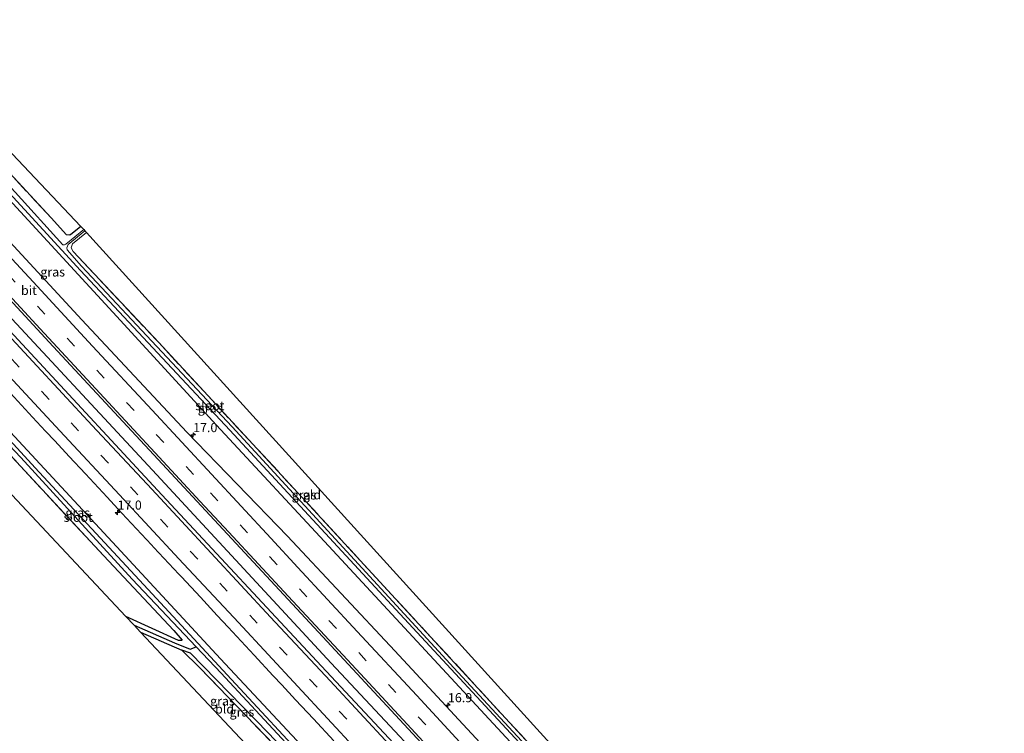
# Model space of a CAD drawing. Units: metres. Extents: x 166888 to 169224, y 456250 to 462501.
# Drawn here: x 168550 to 168819, y 457113 to 457309 of the extents above; entities that cross this region are included whole.
import ezdxf
from ezdxf.enums import TextEntityAlignment as Align

# ---------------------------------------------------------------- set-up
doc = ezdxf.new("R2010")
doc.units = ezdxf.units.M
doc.linetypes.add('IE-TERREINAFSCHEIDING', pattern=[10, 8, -2])
doc.linetypes.add('VW-3-9_STREEP', pattern=[12, 3, -9])
doc.layers.get('0').update_dxf_attribs({"lineweight": 25})
for name, color, linetype, lineweight in [('B-ME-AM-KILOMETR-S-B1', 7, 'Continuous', 18), ('B-ME-BV-GELEIDECONSTRUCTIE-GELEIDERAIL-L-B1', 213, 'BV-GELEIDERAIL', 18), ('B-ME-GR-BOOM-GV-B6', 93, 'Continuous', 18), ('B-ME-GW-INSTEEKWATERGANG-L-B1', 10, 'Continuous', 25), ('B-ME-GW-WATERGANG-GREPPEL-L-B1', 10, 'Continuous', 25), ('B-ME-IE-GRASLAND-GV-B6', 93, 'Continuous', 18), ('B-ME-IE-GRONDWERKLIJN-GROND_INGERICHT-GV-B6', 253, 'Continuous', 18), ('B-ME-IE-TERREINAFSCHEIDING-RASTERHEKWERK-L-B1', 8, 'IE-TERREINAFSCHEIDING', 18), ('B-ME-KG-KADASTRAAL-OPNAMEDTMGRENS-L-B1', 10, 'Continuous', 25), ('B-ME-OG-WATER-GV-B6', 153, 'Continuous', 18), ('B-ME-VH-VERH_SOORT-BITUMEN-GV-B6', 8, 'IE-TERREINAFSCHEIDING-NATUURLIJK-HOUTWAL', 18), ('B-ME-VW-MARKERING-39STREEP-015-L-B1', 255, 'VW-3-9_STREEP', 18), ('B-ME-VW-MARKERING-STREEP-015-L-B1', 7, 'Continuous', 18)]:
    doc.layers.add(name, color=color, linetype=linetype, lineweight=lineweight)
doc.styles.add('NLCS-ISO', font='NLCS-ISO.TTF')
doc.linetypes.add('BV-GELEIDERAIL', pattern='A,10,-3,[108,NLCS.SHX,S=1,R=0,X=0,Y=0],-3', length=16)
doc.linetypes.add('IE-TERREINAFSCHEIDING-NATUURLIJK-HOUTWAL', pattern='A,7,-1.5,[67,NLCS.SHX,S=0.75,R=45,X=0,Y=0],-1.5,7,-1.5,[70,NLCS.SHX,S=0.75,R=0,X=0,Y=0],-1.5', length=20)

# ---------------------------------------------------------------- blocks, each defined once
blk = doc.blocks.new('hecto')
for p, q in [((0, 0.625), (-0.625, 0)), ((0, -0.625), (0, 0.625)), ((-0.625, 0), (0.625, 0)), ((0.625, 0), (0, -0.625))]:
    blk.add_line(p, q)

msp = doc.modelspace()

# ---------------------------------------------------------------- linework, layer by layer
at = {"layer": 'B-ME-BV-GELEIDECONSTRUCTIE-GELEIDERAIL-L-B1'}
msp.add_polyline3d([(168673.863, 457091.133, 11.709), (168635.119, 457132.594, 11.659), (168586.211, 457185.363, 11.509), (168541.702, 457233.203, 11.445), (168498.187, 457280.051, 11.304), (168459.199, 457322.093, 11.201), (168417.718, 457366.674, 11.141), (168417.397, 457367.019, 11.141), (168371.217, 457416.92, 11.014), (168330.5, 457460.964, 10.929), (168291.846, 457503.277, 10.771), (168250.968, 457549.013, 10.754), (168212.352, 457593.183, 10.733), (168169.681, 457643.298, 10.716), (168151.983, 457664.336, 10.723), (168114.721, 457709.694, 10.753), (168076.528, 457757.535, 10.788), (168043.705, 457799.588, 10.783), (168012.08, 457840.894, 10.753), (167978.308, 457885.54, 10.681), (167943.588, 457932.913, 10.685)], dxfattribs=at)
at = {"layer": 'B-ME-GR-BOOM-GV-B6'}
for points in [[(168486.7107, 457336.6242, 9.5358), (168566.639, 457252.073, 10.038), (168564.27, 457250.152, 10.038), (168563.62, 457249.693, 10.038), (168562.672, 457249.798, 10.038), (168558.4996, 457254.424, 10.2208), (168533.4693, 457281.4321, 10.2621)], [(168578.853, 457145.448, 9.655), (168457.2255, 457275.1969, 9.498), (168459.2926, 457277.9453, 9.498), (168459.7768, 457278.6427, 9.4512), (168459.5568, 457278.796, 9.4539), (168461.007, 457280.731, 9.773), (168461.3551, 457281.0718, 9.531), (168461.8495, 457281.1084, 9.5375), (168474.7361, 457267.0534, 9.8036), (168487.6149, 457253.1492, 10.3317), (168512.3007, 457226.3167, 10.2368), (168523.593, 457215.0211, 9.7382), (168550.12, 457186.4489, 9.8582), (168572.8417, 457161.9966, 9.7764), (168592.0542, 457141.478, 10.0133), (168594.304, 457138.887, 9.662), (168593.235, 457138.886, 9.676), (168578.853, 457145.448, 9.655)]]:
    msp.add_polyline3d(points, dxfattribs=at)
at = {"layer": 'B-ME-GW-INSTEEKWATERGANG-L-B1'}
for p, q in [((168558.4996, 457254.424, 10.2208), (168562.672, 457249.798, 10.038)), ((168582.98, 457141.046, 9.617), (168594.226, 457136.148, 9.73)), ((168592.0542, 457141.478, 10.0133), (168594.304, 457138.887, 9.662))]:
    msp.add_line(p, q, dxfattribs=at)
for points in [[(168689.921, 457104.721, 10.424), (168664.366, 457132.305, 10.406), (168635.606, 457163.434, 10.359), (168603.764, 457197.705, 10.312), (168575.417, 457228.586, 10.218), (168545.91, 457260.671, 10.15), (168513.432, 457295.84, 10.038), (168512.984, 457296.47, 10.034), (168512.82, 457297.356, 10.034), (168513.005, 457298.237, 10.034), (168513.92, 457299.39, 10.034), (168515.019, 457300.022, 10.034)], [(168657.447, 457077.244, 10.451), (168655.891, 457079.067, 10.436), (168642.799, 457093.072, 10.032), (168630.891, 457105.852, 9.89), (168604.811, 457133.735, 9.886), (168577.571, 457163.215, 9.859), (168545.038, 457198.342, 9.805), (168509.338, 457236.967, 9.825), (168477.172, 457271.63, 9.767), (168475.673, 457271.461, 9.696), (168474.098, 457269.038, 9.563), (168474.7361, 457267.0534, 9.8036)], [(168566.639, 457252.073, 10.038), (168564.27, 457250.152, 10.038), (168563.62, 457249.693, 10.038), (168562.672, 457249.798, 10.038)], [(168578.853, 457145.448, 9.655), (168593.235, 457138.886, 9.676), (168594.304, 457138.887, 9.662)], [(168627.155, 457102.275, 9.72), (168626.805, 457104.087, 9.764), (168617.913, 457113.517, 9.744), (168596.667, 457135.339, 9.689), (168594.226, 457136.148, 9.73)]]:
    msp.add_polyline3d(points, dxfattribs=at)
at = {"layer": 'B-ME-GW-WATERGANG-GREPPEL-L-B1'}
msp.add_polyline3d([(168581.186, 457142.96, 9.588), (168592.232, 457138.113, 9.692), (168596.559, 457136.382, 9.786), (168598.148, 457137.079, 8.716)], dxfattribs=at)
at = {"layer": 'B-ME-IE-GRASLAND-GV-B6'}
for points in [[(168420.138, 457369.002, 10.388), (168454.025, 457332.518, 10.453), (168487.749, 457296.246, 10.564), (168527.312, 457253.536, 10.701), (168559.047, 457219.205, 10.803), (168596.085, 457179.356, 10.795), (168635.101, 457137.306, 10.944), (168676.174, 457093.088, 10.976), (168671.937, 457089.504, 11), (168632.478, 457131.759, 10.923), (168588.762, 457178.628, 10.795), (168552.913, 457217.308, 10.735), (168509.975, 457263.546, 10.654), (168467.409, 457309.368, 10.534), (168425.524, 457354.355, 10.47), (168415.775, 457364.804, 10.41), (168420.138, 457369.002, 10.388)], [(168533.4693, 457281.4321, 10.2621), (168558.4996, 457254.424, 10.2208), (168562.672, 457249.798, 10.038), (168563.62, 457249.693, 10.038), (168564.27, 457250.152, 10.038), (168566.639, 457252.073, 10.038), (168567.413, 457251.229, 9.29), (168562.496, 457247.234, 9.29), (168562.156, 457247.027, 9.29), (168561.713, 457247.07, 9.29), (168548.655, 457261.486, 9.29)], [(168531.747, 457277.855, 9.29), (168566.582, 457240.032, 9.29), (168607.412, 457196.289, 9.29), (168652.824, 457147.274, 9.29), (168691.19, 457105.795, 9.287), (168689.921, 457104.721, 10.424), (168664.366, 457132.305, 10.406), (168635.606, 457163.434, 10.359), (168603.764, 457197.705, 10.312)], [(168545.91, 457260.671, 10.15), (168575.417, 457228.586, 10.218), (168603.764, 457197.705, 10.312), (168635.606, 457163.434, 10.359), (168664.366, 457132.305, 10.406), (168689.921, 457104.721, 10.424), (168685.178, 457100.708, 10.775), (168652.51, 457135.913, 10.722), (168623.132, 457167.301, 10.641), (168595.601, 457195.753, 10.602), (168566.894, 457226.539, 10.521)], [(168603.764, 457197.705, 10.312), (168575.417, 457228.586, 10.218), (168545.91, 457260.671, 10.15)], [(168566.894, 457226.539, 10.521), (168542.756, 457252.616, 10.517)], [(168568.181, 457250.392, 9.675), (168564.351, 457247.29, 9.641), (168563.983, 457246.261, 9.641), (168564.504, 457245.19, 9.637), (168587.948, 457220.281, 9.897), (168625.999, 457179.201, 10.06), (168662.296, 457139.796, 10.128), (168692.551, 457106.946, 10.091), (168691.831, 457106.337, 9.303), (168668.642, 457131.258, 9.303), (168607.983, 457197.202, 9.303), (168566.767, 457241.24, 9.303), (168562.92, 457245.687, 9.303), (168562.824, 457246.181, 9.303), (168563.195, 457247.099, 9.303), (168567.721, 457250.893, 9.303), (168568.181, 457250.392, 9.675)], [(168523.267, 457217.341, 8.716), (168550.18, 457188.887, 8.716), (168580.701, 457155.585, 8.716), (168598.148, 457137.079, 8.716), (168596.559, 457136.382, 9.786), (168592.232, 457138.113, 9.692), (168581.186, 457142.96, 9.588), (168578.853, 457145.448, 9.655), (168593.235, 457138.886, 9.676), (168594.304, 457138.887, 9.662), (168592.0542, 457141.478, 10.0133), (168572.8417, 457161.9966, 9.7764)], [(168545.038, 457198.342, 9.805), (168577.571, 457163.215, 9.859), (168604.811, 457133.735, 9.886), (168630.891, 457105.852, 9.89), (168642.799, 457093.072, 10.032), (168655.891, 457079.067, 10.436), (168657.447, 457077.244, 10.451), (168655.745, 457075.804, 8.722), (168654.749, 457077.359, 8.722), (168652.256, 457080.247, 8.722), (168640.914, 457092.421, 8.716), (168631.348, 457102.735, 8.716), (168606.624, 457129.337, 8.716), (168583.9, 457153.967, 8.716), (168555.217, 457184.819, 8.716), (168524.656, 457217.992, 8.716)], [(168572.8417, 457161.9966, 9.7764), (168550.12, 457186.4489, 9.8582), (168523.593, 457215.0211, 9.7382)], [(168547.3534, 457206.4592, 10.4053), (168553.4388, 457199.9182, 10.4235), (168556.9881, 457196.095, 10.4408), (168559.51, 457193.3774, 10.4379), (168563.4758, 457189.1038, 10.446), (168567.8831, 457184.3689, 10.4748), (168573.86, 457177.9519, 10.5002), (168576.7905, 457174.8049, 10.4942), (168579.1371, 457172.2849, 10.4761), (168585.9504, 457164.9652, 10.4965), (168586.6358, 457164.2288, 10.4985), (168593.4497, 457156.9095, 10.519), (168594.1252, 457156.1838, 10.521), (168599.3294, 457150.5908, 10.5292), (168603.9453, 457145.6301, 10.5365), (168606.928, 457142.4185, 10.5362), (168610.4491, 457138.6271, 10.5646), (168614.0637, 457134.7351, 10.5608), (168619.2776, 457129.1038, 10.5506), (168621.5754, 457126.6303, 10.5343), (168625.3772, 457122.5378, 10.5466), (168630.242, 457117.3152, 10.5607), (168635.8423, 457111.3181, 10.591)], [(168630.891, 457105.852, 9.89), (168604.811, 457133.735, 9.886), (168577.571, 457163.215, 9.859), (168545.038, 457198.342, 9.805)], [(168582.98, 457141.046, 9.617), (168581.186, 457142.96, 9.588), (168592.232, 457138.113, 9.692), (168596.559, 457136.382, 9.786), (168598.148, 457137.079, 8.716), (168604.976, 457129.837, 8.716), (168623.93, 457109.458, 8.716), (168629.37, 457103.552, 8.716), (168629.552, 457103.354, 8.716), (168627.915, 457101.419, 9.474), (168627.155, 457102.275, 9.72), (168626.805, 457104.087, 9.764), (168617.913, 457113.517, 9.744), (168596.667, 457135.339, 9.689), (168594.226, 457136.148, 9.73), (168582.98, 457141.046, 9.617)], [(168626.805, 457104.087, 9.764), (168627.155, 457102.275, 9.72), (168599.182, 457131.275, 10.218), (168594.226, 457136.148, 9.73), (168596.667, 457135.339, 9.689), (168617.913, 457113.517, 9.744), (168626.805, 457104.087, 9.764)]]:
    msp.add_polyline3d(points, dxfattribs=at)
at = {"layer": 'B-ME-IE-GRONDWERKLIJN-GROND_INGERICHT-GV-B6'}
for points in [[(168695.837, 457109.632, 10.09), (168692.551, 457106.946, 10.091), (168662.296, 457139.796, 10.128), (168625.999, 457179.201, 10.06), (168587.948, 457220.281, 9.897), (168564.504, 457245.19, 9.637), (168563.983, 457246.261, 9.641), (168564.351, 457247.29, 9.641), (168568.181, 457250.392, 9.675), (168695.837, 457109.632, 10.09)], [(168624.483, 457096.79, 9.747), (168582.98, 457141.046, 9.617), (168594.226, 457136.148, 9.73), (168599.182, 457131.275, 10.218), (168627.155, 457102.275, 9.72), (168624.483, 457096.79, 9.747)]]:
    msp.add_polyline3d(points, dxfattribs=at)
at = {"layer": 'B-ME-IE-TERREINAFSCHEIDING-RASTERHEKWERK-L-B1'}
for points in [[(168558.4996, 457254.424, 10.2208), (168533.4693, 457281.4321, 10.2621), (168515.6033, 457299.8303, 9.863)], [(168474.7361, 457267.0534, 9.8036), (168487.6149, 457253.1492, 10.3317), (168512.3007, 457226.3167, 10.2368), (168523.593, 457215.0211, 9.7382), (168550.12, 457186.4489, 9.8582), (168572.8417, 457161.9966, 9.7764), (168592.0542, 457141.478, 10.0133)], [(168568.181, 457250.392, 9.675), (168564.351, 457247.29, 9.641), (168563.983, 457246.261, 9.641), (168564.504, 457245.19, 9.637), (168587.948, 457220.281, 9.897), (168625.999, 457179.201, 10.06), (168662.296, 457139.796, 10.128), (168692.551, 457106.946, 10.091)], [(168594.226, 457136.148, 9.73), (168599.182, 457131.275, 10.218), (168627.155, 457102.275, 9.72)]]:
    msp.add_polyline3d(points, dxfattribs=at)
at = {"layer": 'B-ME-KG-KADASTRAAL-OPNAMEDTMGRENS-L-B1'}
for points in [[(168486.7107, 457336.6242, 9.5358), (168566.639, 457252.073, 10.038), (168567.413, 457251.229, 9.29), (168567.721, 457250.893, 9.303), (168568.181, 457250.392, 9.675), (168695.837, 457109.632, 10.09), (168722.058, 457081.028, 10.077), (168723.802, 457076.988, 10.051), (168735.13, 457072.317, 10.051), (168734.807, 457071.762, 9.286), (168734.618, 457071.436, 9.286), (168734.294, 457070.878, 10.047), (168734.999, 457067.983, 9.991), (168791.543, 457008.172, 10.319), (168868.715, 456955.773, 10.665)], [(168486.7107, 457336.6242, 9.5358), (168566.639, 457252.073, 10.038), (168567.413, 457251.229, 9.29), (168567.721, 457250.893, 9.303), (168568.181, 457250.392, 9.675), (168695.837, 457109.632, 10.09), (168722.058, 457081.028, 10.077), (168723.802, 457076.988, 10.051), (168735.13, 457072.317, 10.051), (168734.807, 457071.762, 9.286), (168734.618, 457071.436, 9.286), (168734.294, 457070.878, 10.047), (168734.999, 457067.983, 9.991), (168791.543, 457008.172, 10.319), (168868.715, 456955.773, 10.665)], [(168486.7107, 457336.6242, 9.5358), (168566.639, 457252.073, 10.038), (168567.413, 457251.229, 9.29), (168567.721, 457250.893, 9.303), (168568.181, 457250.392, 9.675), (168695.837, 457109.632, 10.09), (168722.058, 457081.028, 10.077), (168723.802, 457076.988, 10.051), (168735.13, 457072.317, 10.051), (168734.807, 457071.762, 9.286), (168734.618, 457071.436, 9.286), (168734.294, 457070.878, 10.047), (168734.999, 457067.983, 9.991), (168791.543, 457008.172, 10.319), (168868.715, 456955.773, 10.665)], [(168486.7107, 457336.6242, 9.5358), (168566.639, 457252.073, 10.038), (168567.413, 457251.229, 9.29), (168567.721, 457250.893, 9.303), (168568.181, 457250.392, 9.675), (168695.837, 457109.632, 10.09), (168722.058, 457081.028, 10.077), (168723.802, 457076.988, 10.051), (168735.13, 457072.317, 10.051), (168734.807, 457071.762, 9.286), (168734.618, 457071.436, 9.286), (168734.294, 457070.878, 10.047), (168734.999, 457067.983, 9.991), (168791.543, 457008.172, 10.319), (168868.715, 456955.773, 10.665)], [(168486.7107, 457336.6242, 9.5358), (168566.639, 457252.073, 10.038), (168567.413, 457251.229, 9.29), (168567.721, 457250.893, 9.303), (168568.181, 457250.392, 9.675), (168695.837, 457109.632, 10.09), (168722.058, 457081.028, 10.077), (168723.802, 457076.988, 10.051), (168735.13, 457072.317, 10.051), (168734.807, 457071.762, 9.286), (168734.618, 457071.436, 9.286), (168734.294, 457070.878, 10.047), (168734.999, 457067.983, 9.991), (168791.543, 457008.172, 10.319), (168868.715, 456955.773, 10.665)], [(168826.589, 456879.874, 10.86), (168812.096, 456897.517, 10.843), (168795.989, 456916.714, 10.785), (168777.759, 456937.696, 10.79), (168762.399, 456955.019, 10.768), (168748.413, 456970.499, 10.785), (168732.123, 456988.204, 10.712), (168713.584, 457008.111, 10.677), (168692, 457031.709, 10.604), (168673.681, 457051.794, 10.587), (168665.642, 457054.436, 10.039), (168664.246, 457055.054, 10.039), (168662.288, 457053.958, 9.943), (168662.239, 457052.212, 9.862), (168663.501, 457044.112, 10.367), (168648.702, 457070.911, 9.957), (168625.886, 457095.294, 9.956), (168625.182, 457096.045, 9.465), (168624.483, 457096.79, 9.747), (168582.98, 457141.046, 9.617), (168581.186, 457142.96, 9.588), (168578.853, 457145.448, 9.655), (168457.2255, 457275.1969, 9.498)], [(168826.589, 456879.874, 10.86), (168812.096, 456897.517, 10.843), (168795.989, 456916.714, 10.785), (168777.759, 456937.696, 10.79), (168762.399, 456955.019, 10.768), (168748.413, 456970.499, 10.785), (168732.123, 456988.204, 10.712), (168713.584, 457008.111, 10.677), (168692, 457031.709, 10.604), (168673.681, 457051.794, 10.587), (168665.642, 457054.436, 10.039), (168664.246, 457055.054, 10.039), (168662.288, 457053.958, 9.943), (168662.239, 457052.212, 9.862), (168663.501, 457044.112, 10.367), (168648.702, 457070.911, 9.957), (168625.886, 457095.294, 9.956), (168625.182, 457096.045, 9.465), (168624.483, 457096.79, 9.747), (168582.98, 457141.046, 9.617), (168581.186, 457142.96, 9.588), (168578.853, 457145.448, 9.655), (168457.2255, 457275.1969, 9.498)], [(168826.589, 456879.874, 10.86), (168812.096, 456897.517, 10.843), (168795.989, 456916.714, 10.785), (168777.759, 456937.696, 10.79), (168762.399, 456955.019, 10.768), (168748.413, 456970.499, 10.785), (168732.123, 456988.204, 10.712), (168713.584, 457008.111, 10.677), (168692, 457031.709, 10.604), (168673.681, 457051.794, 10.587), (168665.642, 457054.436, 10.039), (168664.246, 457055.054, 10.039), (168662.288, 457053.958, 9.943), (168662.239, 457052.212, 9.862), (168663.501, 457044.112, 10.367), (168648.702, 457070.911, 9.957), (168625.886, 457095.294, 9.956), (168625.182, 457096.045, 9.465), (168624.483, 457096.79, 9.747), (168582.98, 457141.046, 9.617), (168581.186, 457142.96, 9.588), (168578.853, 457145.448, 9.655), (168457.2255, 457275.1969, 9.498)], [(168826.589, 456879.874, 10.86), (168812.096, 456897.517, 10.843), (168795.989, 456916.714, 10.785), (168777.759, 456937.696, 10.79), (168762.399, 456955.019, 10.768), (168748.413, 456970.499, 10.785), (168732.123, 456988.204, 10.712), (168713.584, 457008.111, 10.677), (168692, 457031.709, 10.604), (168673.681, 457051.794, 10.587), (168665.642, 457054.436, 10.039), (168664.246, 457055.054, 10.039), (168662.288, 457053.958, 9.943), (168662.239, 457052.212, 9.862), (168663.501, 457044.112, 10.367), (168648.702, 457070.911, 9.957), (168625.886, 457095.294, 9.956), (168625.182, 457096.045, 9.465), (168624.483, 457096.79, 9.747), (168582.98, 457141.046, 9.617), (168581.186, 457142.96, 9.588), (168578.853, 457145.448, 9.655), (168457.2255, 457275.1969, 9.498)], [(168826.589, 456879.874, 10.86), (168812.096, 456897.517, 10.843), (168795.989, 456916.714, 10.785), (168777.759, 456937.696, 10.79), (168762.399, 456955.019, 10.768), (168748.413, 456970.499, 10.785), (168732.123, 456988.204, 10.712), (168713.584, 457008.111, 10.677), (168692, 457031.709, 10.604), (168673.681, 457051.794, 10.587), (168665.642, 457054.436, 10.039), (168664.246, 457055.054, 10.039), (168662.288, 457053.958, 9.943), (168662.239, 457052.212, 9.862), (168663.501, 457044.112, 10.367), (168648.702, 457070.911, 9.957), (168625.886, 457095.294, 9.956), (168625.182, 457096.045, 9.465), (168624.483, 457096.79, 9.747), (168582.98, 457141.046, 9.617), (168581.186, 457142.96, 9.588), (168578.853, 457145.448, 9.655), (168457.2255, 457275.1969, 9.498)]]:
    msp.add_polyline3d(points, dxfattribs=at)
at = {"layer": 'B-ME-OG-WATER-GV-B6'}
for points in [[(168567.721, 457250.893, 9.303), (168563.195, 457247.099, 9.303), (168562.824, 457246.181, 9.303), (168562.92, 457245.687, 9.303), (168566.767, 457241.24, 9.303), (168607.983, 457197.202, 9.303), (168668.642, 457131.258, 9.303), (168691.831, 457106.337, 9.303), (168691.19, 457105.795, 9.287), (168652.824, 457147.274, 9.29), (168607.412, 457196.289, 9.29), (168566.582, 457240.032, 9.29), (168531.747, 457277.855, 9.29), (168514.141, 457297.087, 9.29), (168514.122, 457297.571, 9.29), (168514.65, 457298.045, 9.29), (168515.246, 457297.867, 9.29), (168548.655, 457261.486, 9.29), (168561.713, 457247.07, 9.29), (168562.156, 457247.027, 9.29), (168562.496, 457247.234, 9.29), (168567.413, 457251.229, 9.29), (168567.721, 457250.893, 9.303)], [(168598.148, 457137.079, 8.716), (168580.701, 457155.585, 8.716), (168550.18, 457188.887, 8.716), (168523.267, 457217.341, 8.716)], [(168524.656, 457217.992, 8.716), (168555.217, 457184.819, 8.716), (168583.9, 457153.967, 8.716), (168606.624, 457129.337, 8.716), (168631.348, 457102.735, 8.716), (168640.914, 457092.421, 8.716), (168652.256, 457080.247, 8.722), (168654.749, 457077.359, 8.722), (168655.745, 457075.804, 8.722), (168654.873, 457075.066, 8.79), (168653.425, 457077.224, 8.79), (168650.303, 457080.935, 8.79), (168639.934, 457092.082, 8.716), (168629.552, 457103.354, 8.716), (168629.37, 457103.552, 8.716), (168623.93, 457109.458, 8.716), (168604.976, 457129.837, 8.716), (168598.148, 457137.079, 8.716)]]:
    msp.add_polyline3d(points, dxfattribs=at)
at = {"layer": 'B-ME-VH-VERH_SOORT-BITUMEN-GV-B6'}
for points in [[(168676.174, 457093.088, 10.976), (168635.101, 457137.306, 10.944), (168596.085, 457179.356, 10.795), (168559.047, 457219.205, 10.803), (168527.312, 457253.536, 10.701), (168487.749, 457296.246, 10.564), (168454.025, 457332.518, 10.453), (168420.138, 457369.002, 10.388), (168427.929, 457376.5, 10.215), (168453.497, 457349.011, 10.325), (168491.707, 457307.586, 10.402), (168512.345, 457285.483, 10.427), (168542.756, 457252.616, 10.517), (168566.894, 457226.539, 10.521), (168595.601, 457195.753, 10.602), (168623.132, 457167.301, 10.641), (168652.51, 457135.913, 10.722), (168685.178, 457100.708, 10.775), (168676.174, 457093.088, 10.976)], [(168509.975, 457263.546, 10.654), (168552.913, 457217.308, 10.735), (168588.762, 457178.628, 10.795), (168632.478, 457131.759, 10.923), (168671.937, 457089.504, 11)], [(168635.8423, 457111.3181, 10.591), (168630.242, 457117.3152, 10.5607), (168625.3772, 457122.5378, 10.5466), (168621.5754, 457126.6303, 10.5343), (168619.2776, 457129.1038, 10.5506), (168614.0637, 457134.7351, 10.5608), (168610.4491, 457138.6271, 10.5646), (168606.928, 457142.4185, 10.5362), (168603.9453, 457145.6301, 10.5365), (168599.3294, 457150.5908, 10.5292), (168594.1252, 457156.1838, 10.521), (168593.4497, 457156.9095, 10.519), (168586.6358, 457164.2288, 10.4985), (168585.9504, 457164.9652, 10.4965), (168579.1371, 457172.2849, 10.4761), (168576.7905, 457174.8049, 10.4942), (168573.86, 457177.9519, 10.5002), (168567.8831, 457184.3689, 10.4748), (168563.4758, 457189.1038, 10.446), (168559.51, 457193.3774, 10.4379), (168556.9881, 457196.095, 10.4408), (168553.4388, 457199.9182, 10.4235), (168547.3534, 457206.4592, 10.4053)]]:
    msp.add_polyline3d(points, dxfattribs=at)
at = {"layer": 'B-ME-VW-MARKERING-39STREEP-015-L-B1'}
for points in [[(168423.3553, 457372.0983, 10.2317), (168425.0138, 457370.3107, 10.2348), (168441.2656, 457352.7462, 10.2603), (168457.4555, 457335.2739, 10.2966), (168473.5378, 457317.9035, 10.3245), (168489.7256, 457300.4456, 10.3589), (168505.9896, 457282.9115, 10.4053), (168522.1736, 457265.422, 10.4599), (168538.4577, 457247.8263, 10.4866), (168554.7315, 457230.2678, 10.5265), (168570.9955, 457212.7216, 10.5581), (168587.2545, 457195.1765, 10.5959), (168602.0587, 457179.2015, 10.6264), (168618.2661, 457161.7113, 10.684), (168634.5008, 457144.2257, 10.7166), (168650.7785, 457126.729, 10.746), (168666.9611, 457109.2598, 10.7679), (168679.4074, 457095.8244, 10.7973)], [(168412.2476, 457361.4092, 10.26), (168417.7594, 457355.4837, 10.2735), (168434.0063, 457338.0045, 10.314), (168450.2155, 457320.5657, 10.35), (168466.4779, 457303.0999, 10.3817), (168482.6868, 457285.6668, 10.41), (168499.014, 457268.1576, 10.4473), (168515.2517, 457250.6887, 10.4811), (168531.486, 457233.2396, 10.5174), (168547.7307, 457215.7422, 10.5537), (168563.9438, 457198.312, 10.5939), (168580.2217, 457180.7897, 10.6221), (168588.3807, 457171.994, 10.6346), (168604.6523, 457154.4817, 10.6776), (168621.0141, 457136.9324, 10.7186), (168637.3366, 457119.4052, 10.756), (168653.6601, 457101.8628, 10.7863), (168668.131, 457086.2839, 10.8251)]]:
    msp.add_polyline3d(points, dxfattribs=at)
at = {"layer": 'B-ME-VW-MARKERING-STREEP-015-L-B1'}
for points in [[(168682.147, 457098.1429, 10.7319), (168674.5596, 457106.3339, 10.7043), (168658.4953, 457123.7133, 10.6769), (168642.243, 457141.2442, 10.6505), (168625.9959, 457158.7629, 10.6227), (168618.5823, 457166.7722, 10.6023), (168602.3886, 457184.256, 10.5421), (168586.1174, 457201.8121, 10.5147), (168569.8422, 457219.35, 10.4757), (168553.6145, 457236.8832, 10.4416), (168537.3596, 457254.3727, 10.3988), (168521.1104, 457271.9346, 10.3642), (168510.1954, 457283.7551, 10.3349), (168493.9308, 457301.2836, 10.2955), (168477.65, 457318.8562, 10.254), (168464.9547, 457332.5554, 10.2314), (168448.6837, 457350.1193, 10.1989), (168432.4173, 457367.7075, 10.1725), (168425.9937, 457374.6375, 10.1591)], [(168420.7008, 457369.5436, 10.307), (168427.5481, 457362.1577, 10.3191), (168443.766, 457344.6547, 10.3492), (168460.0609, 457327.08, 10.3867), (168476.2566, 457309.5829, 10.4059), (168492.4838, 457292.078, 10.4615), (168508.7692, 457274.51, 10.5026), (168524.9741, 457256.9915, 10.545), (168539.2304, 457241.601, 10.5587), (168555.511, 457224.0192, 10.6001), (168571.8169, 457206.4443, 10.6356), (168588.028, 457188.9511, 10.6716), (168599.1942, 457176.8934, 10.6956), (168607.072, 457168.3992, 10.7326), (168623.2974, 457150.906, 10.7697), (168639.5303, 457133.455, 10.7999), (168655.8631, 457115.8734, 10.8292), (168663.5345, 457107.5993, 10.8226), (168676.6168, 457093.4628, 10.8342)], [(168414.955, 457364.0148, 10.3487), (168425.8005, 457352.3718, 10.3715), (168442.052, 457334.9429, 10.4088), (168448.2083, 457328.3574, 10.4226), (168455.8807, 457320.1075, 10.4261), (168472.2098, 457302.5494, 10.458), (168488.4248, 457285.1053, 10.4899), (168504.6712, 457267.6262, 10.5296), (168521.0025, 457250.0735, 10.5626), (168537.2734, 457232.5448, 10.6051), (168553.5156, 457215.0891, 10.6472), (168569.7454, 457197.6194, 10.685), (168586.0278, 457180.137, 10.7104), (168602.2394, 457162.6866, 10.7583), (168618.4898, 457145.1865, 10.7957), (168634.7884, 457127.6878, 10.843), (168651.0457, 457110.1876, 10.8634), (168671.0109, 457088.7204, 10.9111)], [(168409.5772, 457358.8392, 10.1907), (168414.3089, 457353.7434, 10.2043), (168430.6541, 457336.1985, 10.2425), (168446.9799, 457318.6549, 10.2806), (168463.2069, 457301.2186, 10.3044), (168479.4271, 457283.7671, 10.337), (168495.7441, 457266.2345, 10.3731), (168512.0506, 457248.7216, 10.4137), (168528.2819, 457231.2393, 10.4475), (168544.5751, 457213.7256, 10.479), (168560.9158, 457196.1626, 10.5216), (168577.2073, 457178.6125, 10.5515), (168593.4619, 457161.0852, 10.5869), (168609.7132, 457143.6601, 10.6258), (168625.9419, 457126.2212, 10.6709), (168642.2237, 457108.7133, 10.7031), (168658.5479, 457091.1729, 10.7449), (168665.3139, 457083.9004, 10.761)]]:
    msp.add_polyline3d(points, dxfattribs=at)

# ---------------------------------------------------------------- block references
at = {"layer": 'B-ME-AM-KILOMETR-S-B1', "rotation": 90}
for p in [(168597.341, 457195.002, 10.56), (168576.674, 457173.795, 10.599), (168667.058, 457121.084, 10.782)]:
    msp.add_blockref('hecto', p, dxfattribs=at)

# ---------------------------------------------------------------- texts
at = {"layer": 'B-ME-AM-KILOMETR-S-B1', "ltscale": 0.2, "style": 'NLCS-ISO'}
for s, p in [('17.0', (168597.341, 457195.002, 10.56)), ('17.0', (168576.674, 457173.795, 10.599)), ('16.9', (168667.058, 457121.084, 10.782))]:
    msp.add_text(s, height=2.5, dxfattribs=at).set_placement(p, align=Align.BOTTOM_LEFT)
at = {"layer": 'B-ME-IE-GRASLAND-GV-B6', "ltscale": 0.2, "style": 'NLCS-ISO'}
for p in [(168558.925, 457239.624), (168602.005, 457202.3715), (168627.6875, 457178.615), (168565.7725, 457173.717), (168605.369, 457122.1895), (168610.6905, 457119.2115)]:
    msp.add_text('gras', height=2.5, dxfattribs=at).set_placement(p, align=Align.MIDDLE_CENTER)
at = {"layer": 'B-ME-IE-GRONDWERKLIJN-GROND_INGERICHT-GV-B6', "ltscale": 0.2, "style": 'NLCS-ISO'}
for s, p in [('gld', (168629.8382, 457178.6417)), ('bld', (168605.9534, 457120.0234))]:
    msp.add_text(s, height=2.5, dxfattribs=at).set_placement(p, align=Align.MIDDLE_CENTER)
at = {"layer": 'B-ME-OG-WATER-GV-B6', "ltscale": 0.2, "style": 'NLCS-ISO'}
for p in [(168601.9297, 457203.037), (168565.9103, 457172.4825)]:
    msp.add_text('sloot', height=2.5, dxfattribs=at).set_placement(p, align=Align.MIDDLE_CENTER)
at = {"layer": 'B-ME-VH-VERH_SOORT-BITUMEN-GV-B6', "ltscale": 0.2, "style": 'NLCS-ISO'}
msp.add_text('bit', height=2.5, dxfattribs=at).set_placement((168552.4279, 457234.5657), align=Align.MIDDLE_CENTER)

doc.saveas('drawing.dxf')
